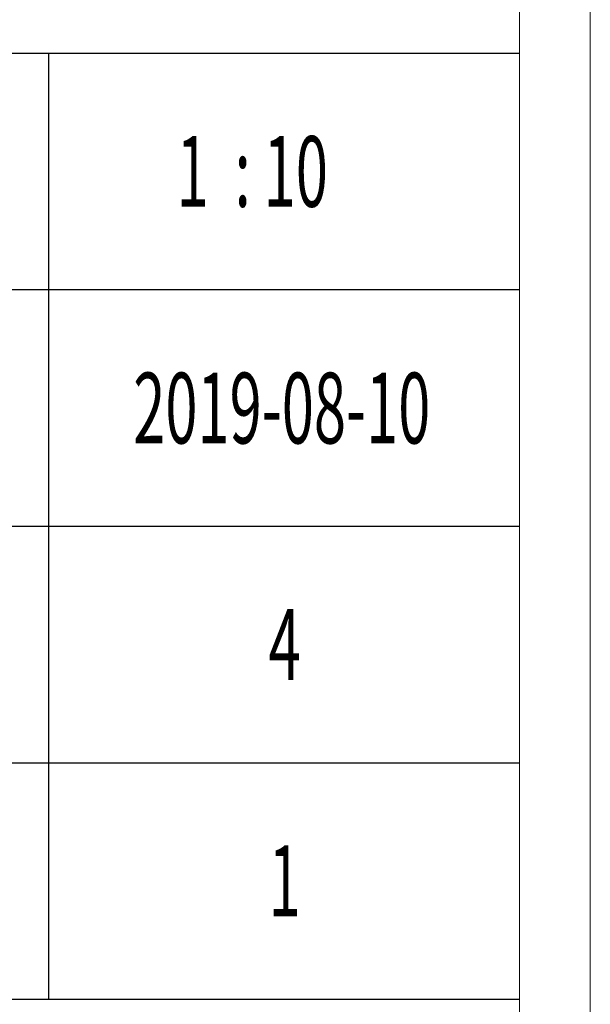
# Model space of a CAD drawing. Units: millimetres. Extents: x 6245 to 12090, y -53452 to 4300.
# Drawn here: x 10820 to 11062, y 1642 to 2059 of the extents above; entities that cross this region are included whole.
import ezdxf

# ---------------------------------------------------------------- set-up
doc = ezdxf.new("R2010")
doc.units = ezdxf.units.MM
doc.layers.add('打印框', color=1, linetype='Continuous', lineweight=13)
doc.layers.add('轮廓线', color=7, linetype='Continuous', lineweight=25)
doc.styles.add('宋体', font='txt', dxfattribs={"width": 0.7})

# ---------------------------------------------------------------- blocks, each defined once
blk = doc.blocks.new('文字')
blk.add_line((3870.01, 615.32), (3870.01, 214.32))

msp = doc.modelspace()

# ---------------------------------------------------------------- linework, layer by layer
for p, q in [((11032.39, 2045.07), (10682.44, 2045.07)), ((11032.39, 1944.82), (10682.44, 1944.82)), ((10682.44, 1844.57), (11032.39, 1844.57)), ((10682.44, 1744.31), (11032.39, 1744.31)), ((10682.44, 1644.06), (11032.39, 1644.06))]:
    msp.add_line(p, q)
at = {"layer": '打印框', "color": 1, "linetype": 'ByBlock', "lineweight": 13}
msp.add_lwpolyline([(6962.39, 1429.74), (11062.39, 1429.74), (11062.39, 4299.74), (6962.39, 4299.74)], close=True, dxfattribs=at)
at = {"layer": '轮廓线', "color": 0, "linetype": 'ByBlock', "lineweight": 13}
msp.add_lwpolyline([(6992.39, 1459.74), (11032.39, 1459.74), (11032.39, 4269.74), (6992.39, 4269.74)], close=True, dxfattribs=at)

# ---------------------------------------------------------------- block references
msp.add_blockref('文字', (6962.39, 1429.74), dxfattribs=at)

# ---------------------------------------------------------------- texts
at = {"layer": '轮廓线', "color": 0, "linetype": 'ByBlock', "lineweight": 13, "style": '宋体', "width": 0.6}
for s, p in [('1  : 10', (10886.8, 1980.03)), ('2019-08-10', (10868.4, 1879.69)), ('4', (10925.85, 1779.44)), ('1', (10925.85, 1679.19))]:
    msp.add_text(s, height=30, dxfattribs=at).set_placement(p)

doc.saveas('drawing.dxf')
